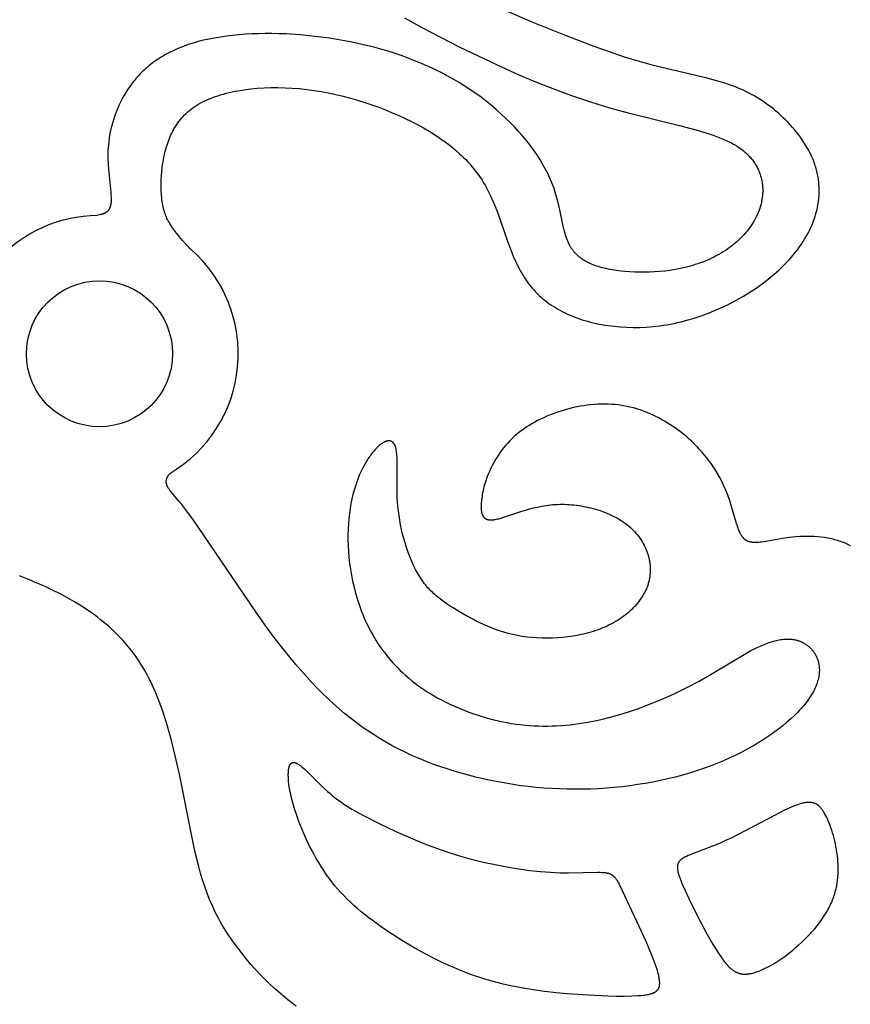
# Model space of a CAD drawing. Extents: x -138 to 132, y -179 to 85.
# Drawn here: x -9 to 3, y -68 to -53 of the extents above; entities that cross this region are included whole.
import ezdxf

# ---------------------------------------------------------------- set-up
doc = ezdxf.new("R2010")
doc.units = 0
doc.header["$MEASUREMENT"] = 0
doc.layers.add('LAYER_1', color=7, linetype='Continuous', true_color=0xffffff)

msp = doc.modelspace()

# ---------------------------------------------------------------- linework, layer by layer
at = {"layer": 'LAYER_1', "color": 5, "true_color": 0x0000ff}
for points in [[(2.954, -60.634), (2.934, -60.623), (2.914, -60.613), (2.893, -60.604), (2.872, -60.594), (2.851, -60.585), (2.829, -60.577), (2.806, -60.569), (2.783, -60.561), (2.76, -60.554), (2.736, -60.547), (2.713, -60.541), (2.688, -60.535), (2.664, -60.529), (2.614, -60.519), (2.563, -60.51), (2.511, -60.503), (2.459, -60.498), (2.406, -60.494), (2.353, -60.492), (2.3, -60.491), (2.246, -60.492), (2.193, -60.494), (2.14, -60.498), (2.088, -60.503), (2.036, -60.509), (1.934, -60.525), (1.657, -60.573), (1.617, -60.578), (1.597, -60.58), (1.578, -60.581), (1.56, -60.583), (1.542, -60.583), (1.525, -60.583), (1.516, -60.583), (1.508, -60.583), (1.5, -60.582), (1.492, -60.582), (1.484, -60.581), (1.476, -60.58), (1.469, -60.579), (1.461, -60.578), (1.454, -60.576), (1.447, -60.575), (1.44, -60.573), (1.434, -60.571), (1.427, -60.569), (1.421, -60.566), (1.415, -60.564), (1.409, -60.561), (1.403, -60.558), (1.397, -60.555), (1.391, -60.552), (1.386, -60.549), (1.381, -60.545), (1.375, -60.541), (1.37, -60.537), (1.365, -60.533), (1.36, -60.529), (1.356, -60.524), (1.351, -60.52), (1.347, -60.515), (1.342, -60.51), (1.338, -60.505), (1.334, -60.5), (1.33, -60.494), (1.326, -60.489), (1.322, -60.483), (1.318, -60.477), (1.314, -60.471), (1.31, -60.465), (1.307, -60.459), (1.303, -60.452), (1.3, -60.445), (1.293, -60.432), (1.287, -60.417), (1.28, -60.402), (1.274, -60.387), (1.268, -60.37), (1.257, -60.336), (1.245, -60.3), (1.17, -60.041), (1.138, -59.941), (1.119, -59.888), (1.098, -59.834), (1.075, -59.779), (1.05, -59.723), (1.023, -59.666), (0.993, -59.608), (0.96, -59.549), (0.923, -59.49), (0.904, -59.46), (0.884, -59.43), (0.863, -59.4), (0.841, -59.37), (0.818, -59.339), (0.795, -59.309), (0.77, -59.278), (0.744, -59.248), (0.718, -59.217), (0.69, -59.187), (0.661, -59.156), (0.631, -59.126), (0.601, -59.095), (0.569, -59.065), (0.537, -59.036), (0.503, -59.006), (0.469, -58.977), (0.434, -58.948), (0.398, -58.92), (0.361, -58.893), (0.323, -58.865), (0.285, -58.839), (0.246, -58.813), (0.206, -58.788), (0.165, -58.763), (0.123, -58.74), (0.081, -58.717), (0.038, -58.695), (-0.005, -58.674), (-0.05, -58.655), (-0.095, -58.636), (-0.14, -58.618), (-0.186, -58.602), (-0.233, -58.586), (-0.281, -58.572), (-0.329, -58.559), (-0.377, -58.548), (-0.426, -58.538), (-0.476, -58.53), (-0.526, -58.522), (-0.576, -58.517), (-0.627, -58.513), (-0.679, -58.511), (-0.73, -58.51), (-0.782, -58.51), (-0.834, -58.512), (-0.887, -58.515), (-0.939, -58.52), (-0.991, -58.526), (-1.043, -58.533), (-1.096, -58.542), (-1.147, -58.551), (-1.199, -58.562), (-1.251, -58.575), (-1.302, -58.588), (-1.352, -58.603), (-1.402, -58.618), (-1.452, -58.635), (-1.501, -58.653), (-1.549, -58.672), (-1.597, -58.692), (-1.644, -58.713), (-1.69, -58.735), (-1.735, -58.757), (-1.779, -58.781), (-1.822, -58.806), (-1.864, -58.831), (-1.905, -58.857), (-1.944, -58.885), (-1.983, -58.912), (-2.02, -58.941), (-2.055, -58.97), (-2.09, -59), (-2.122, -59.031), (-2.154, -59.062), (-2.184, -59.094), (-2.213, -59.126), (-2.24, -59.158), (-2.266, -59.191), (-2.291, -59.224), (-2.314, -59.258), (-2.337, -59.292), (-2.358, -59.325), (-2.378, -59.359), (-2.397, -59.393), (-2.415, -59.427), (-2.432, -59.461), (-2.447, -59.494), (-2.462, -59.528), (-2.476, -59.561), (-2.489, -59.594), (-2.5, -59.626), (-2.511, -59.658), (-2.521, -59.69), (-2.53, -59.721), (-2.539, -59.751), (-2.546, -59.781), (-2.553, -59.81), (-2.559, -59.838), (-2.564, -59.866), (-2.568, -59.893), (-2.572, -59.918), (-2.576, -59.943), (-2.578, -59.967), (-2.58, -59.989), (-2.581, -60.011), (-2.582, -60.031), (-2.582, -60.051), (-2.582, -60.069), (-2.582, -60.078), (-2.581, -60.087), (-2.58, -60.095), (-2.579, -60.103), (-2.578, -60.111), (-2.577, -60.119), (-2.576, -60.126), (-2.574, -60.133), (-2.573, -60.14), (-2.571, -60.146), (-2.569, -60.153), (-2.567, -60.159), (-2.566, -60.162), (-2.564, -60.165), (-2.563, -60.168), (-2.562, -60.171), (-2.561, -60.173), (-2.559, -60.176), (-2.558, -60.179), (-2.557, -60.181), (-2.555, -60.184), (-2.554, -60.186), (-2.552, -60.189), (-2.551, -60.191), (-2.549, -60.193), (-2.548, -60.196), (-2.546, -60.198), (-2.544, -60.2), (-2.543, -60.202), (-2.541, -60.204), (-2.539, -60.206), (-2.537, -60.208), (-2.535, -60.21), (-2.533, -60.212), (-2.531, -60.213), (-2.529, -60.215), (-2.527, -60.217), (-2.525, -60.218), (-2.523, -60.22), (-2.521, -60.221), (-2.519, -60.223), (-2.516, -60.224), (-2.514, -60.226), (-2.512, -60.227), (-2.509, -60.228), (-2.507, -60.229), (-2.504, -60.231), (-2.502, -60.232), (-2.499, -60.233), (-2.497, -60.234), (-2.494, -60.235), (-2.492, -60.236), (-2.489, -60.236), (-2.486, -60.237), (-2.483, -60.238), (-2.481, -60.239), (-2.478, -60.239), (-2.475, -60.24), (-2.472, -60.241), (-2.469, -60.241), (-2.463, -60.242), (-2.457, -60.243), (-2.45, -60.243), (-2.444, -60.244), (-2.437, -60.244), (-2.43, -60.244), (-2.423, -60.244), (-2.416, -60.243), (-2.409, -60.243), (-2.401, -60.242), (-2.393, -60.241), (-2.386, -60.24), (-2.369, -60.237), (-2.353, -60.234), (-2.335, -60.23), (-2.317, -60.226), (-2.298, -60.221), (-2.258, -60.209), (-1.971, -60.114), (-1.915, -60.097), (-1.857, -60.08), (-1.798, -60.065), (-1.736, -60.051), (-1.673, -60.038), (-1.641, -60.032), (-1.609, -60.027), (-1.576, -60.023), (-1.542, -60.019), (-1.508, -60.016), (-1.474, -60.013), (-1.44, -60.012), (-1.405, -60.011), (-1.369, -60.011), (-1.334, -60.011), (-1.298, -60.012), (-1.263, -60.014), (-1.227, -60.017), (-1.191, -60.02), (-1.155, -60.025), (-1.118, -60.029), (-1.082, -60.035), (-1.046, -60.041), (-1.01, -60.048), (-0.975, -60.056), (-0.939, -60.065), (-0.904, -60.074), (-0.869, -60.084), (-0.834, -60.094), (-0.799, -60.105), (-0.765, -60.117), (-0.732, -60.13), (-0.698, -60.143), (-0.666, -60.157), (-0.634, -60.172), (-0.602, -60.187), (-0.571, -60.203), (-0.541, -60.22), (-0.511, -60.237), (-0.482, -60.255), (-0.454, -60.274), (-0.427, -60.293), (-0.4, -60.313), (-0.375, -60.334), (-0.35, -60.355), (-0.326, -60.377), (-0.303, -60.399), (-0.281, -60.422), (-0.26, -60.446), (-0.24, -60.47), (-0.221, -60.494), (-0.203, -60.519), (-0.186, -60.545), (-0.17, -60.57), (-0.154, -60.597), (-0.14, -60.623), (-0.127, -60.65), (-0.115, -60.677), (-0.103, -60.704), (-0.098, -60.718), (-0.093, -60.732), (-0.088, -60.745), (-0.084, -60.759), (-0.079, -60.773), (-0.075, -60.787), (-0.072, -60.801), (-0.068, -60.815), (-0.065, -60.829), (-0.062, -60.843), (-0.06, -60.858), (-0.057, -60.872), (-0.055, -60.886), (-0.053, -60.9), (-0.051, -60.914), (-0.05, -60.928), (-0.049, -60.943), (-0.048, -60.957), (-0.048, -60.971), (-0.047, -60.985), (-0.048, -60.999), (-0.048, -61.014), (-0.048, -61.028), (-0.049, -61.042), (-0.05, -61.056), (-0.052, -61.07), (-0.053, -61.084), (-0.055, -61.098), (-0.058, -61.112), (-0.06, -61.126), (-0.063, -61.14), (-0.066, -61.154), (-0.069, -61.168), (-0.073, -61.182), (-0.077, -61.195), (-0.081, -61.209), (-0.086, -61.223), (-0.09, -61.236), (-0.095, -61.25), (-0.101, -61.263), (-0.106, -61.277), (-0.112, -61.29), (-0.118, -61.303), (-0.125, -61.316), (-0.131, -61.33), (-0.138, -61.343), (-0.153, -61.369), (-0.168, -61.394), (-0.185, -61.419), (-0.202, -61.444), (-0.221, -61.469), (-0.24, -61.493), (-0.26, -61.517), (-0.281, -61.54), (-0.303, -61.563), (-0.326, -61.586), (-0.35, -61.608), (-0.374, -61.63), (-0.4, -61.651), (-0.426, -61.672), (-0.453, -61.692), (-0.481, -61.712), (-0.509, -61.731), (-0.538, -61.749), (-0.568, -61.767), (-0.599, -61.785), (-0.63, -61.802), (-0.662, -61.818), (-0.694, -61.834), (-0.727, -61.849), (-0.761, -61.863), (-0.795, -61.877), (-0.83, -61.89), (-0.865, -61.902), (-0.901, -61.914), (-0.937, -61.925), (-0.974, -61.936), (-1.011, -61.945), (-1.049, -61.955), (-1.086, -61.963), (-1.124, -61.971), (-1.201, -61.985), (-1.279, -61.996), (-1.357, -62.005), (-1.435, -62.011), (-1.514, -62.015), (-1.592, -62.017), (-1.669, -62.016), (-1.746, -62.013), (-1.821, -62.007), (-1.896, -61.999), (-1.968, -61.989), (-2.039, -61.976), (-2.108, -61.962), (-2.175, -61.945), (-2.241, -61.927), (-2.305, -61.907), (-2.367, -61.885), (-2.428, -61.862), (-2.487, -61.838), (-2.544, -61.813), (-2.601, -61.787), (-2.655, -61.76), (-2.708, -61.732), (-2.811, -61.676), (-2.908, -61.62), (-3.001, -61.564), (-3.045, -61.536), (-3.089, -61.507), (-3.131, -61.478), (-3.172, -61.448), (-3.212, -61.417), (-3.251, -61.385), (-3.27, -61.368), (-3.289, -61.351), (-3.307, -61.334), (-3.325, -61.316), (-3.343, -61.298), (-3.361, -61.279), (-3.378, -61.26), (-3.395, -61.241), (-3.412, -61.221), (-3.429, -61.2), (-3.445, -61.179), (-3.461, -61.157), (-3.477, -61.134), (-3.492, -61.111), (-3.507, -61.087), (-3.522, -61.063), (-3.537, -61.038), (-3.551, -61.012), (-3.565, -60.985), (-3.579, -60.958), (-3.606, -60.902), (-3.632, -60.843), (-3.656, -60.782), (-3.679, -60.72), (-3.701, -60.656), (-3.721, -60.59), (-3.74, -60.523), (-3.758, -60.456), (-3.774, -60.387), (-3.788, -60.318), (-3.801, -60.248), (-3.812, -60.179), (-3.821, -60.109), (-3.828, -60.04), (-3.834, -59.971), (-3.838, -59.903), (-3.842, -59.77), (-3.841, -59.363), (-3.842, -59.316), (-3.845, -59.272), (-3.846, -59.252), (-3.848, -59.232), (-3.851, -59.214), (-3.853, -59.196), (-3.855, -59.188), (-3.857, -59.18), (-3.858, -59.172), (-3.86, -59.165), (-3.862, -59.157), (-3.865, -59.15), (-3.867, -59.144), (-3.869, -59.137), (-3.872, -59.131), (-3.875, -59.125), (-3.876, -59.122), (-3.877, -59.119), (-3.879, -59.117), (-3.88, -59.114), (-3.882, -59.112), (-3.883, -59.109), (-3.885, -59.107), (-3.886, -59.104), (-3.888, -59.102), (-3.89, -59.1), (-3.891, -59.097), (-3.893, -59.095), (-3.895, -59.093), (-3.896, -59.091), (-3.898, -59.089), (-3.9, -59.087), (-3.902, -59.086), (-3.904, -59.084), (-3.906, -59.082), (-3.907, -59.081), (-3.909, -59.079), (-3.911, -59.078), (-3.913, -59.076), (-3.915, -59.075), (-3.917, -59.074), (-3.919, -59.072), (-3.921, -59.071), (-3.923, -59.07), (-3.926, -59.069), (-3.928, -59.068), (-3.93, -59.067), (-3.932, -59.066), (-3.934, -59.066), (-3.936, -59.065), (-3.939, -59.064), (-3.941, -59.064), (-3.943, -59.063), (-3.946, -59.062), (-3.948, -59.062), (-3.95, -59.062), (-3.953, -59.061), (-3.955, -59.061), (-3.957, -59.061), (-3.96, -59.061), (-3.962, -59.061), (-3.965, -59.061), (-3.967, -59.061), (-3.97, -59.061), (-3.972, -59.061), (-3.975, -59.061), (-3.977, -59.061), (-3.98, -59.062), (-3.983, -59.062), (-3.985, -59.063), (-3.988, -59.063), (-3.99, -59.064), (-3.993, -59.064), (-3.996, -59.065), (-3.998, -59.066), (-4.001, -59.066), (-4.007, -59.068), (-4.012, -59.07), (-4.018, -59.072), (-4.024, -59.075), (-4.029, -59.077), (-4.035, -59.08), (-4.041, -59.083), (-4.047, -59.086), (-4.053, -59.09), (-4.059, -59.093), (-4.065, -59.097), (-4.071, -59.101), (-4.077, -59.106), (-4.083, -59.11), (-4.095, -59.12), (-4.108, -59.13), (-4.121, -59.141), (-4.133, -59.153), (-4.146, -59.165), (-4.159, -59.179), (-4.172, -59.193), (-4.186, -59.208), (-4.199, -59.223), (-4.212, -59.239), (-4.225, -59.256), (-4.238, -59.274), (-4.251, -59.292), (-4.265, -59.311), (-4.278, -59.331), (-4.291, -59.351), (-4.304, -59.372), (-4.329, -59.417), (-4.354, -59.463), (-4.379, -59.513), (-4.402, -59.565), (-4.425, -59.62), (-4.446, -59.677), (-4.466, -59.737), (-4.485, -59.799), (-4.503, -59.864), (-4.519, -59.932), (-4.533, -60.001), (-4.545, -60.074), (-4.556, -60.148), (-4.564, -60.225), (-4.571, -60.303), (-4.575, -60.384), (-4.577, -60.466), (-4.577, -60.549), (-4.574, -60.634), (-4.569, -60.72), (-4.562, -60.808), (-4.552, -60.896), (-4.54, -60.984), (-4.524, -61.074), (-4.507, -61.164), (-4.486, -61.254), (-4.462, -61.344), (-4.436, -61.435), (-4.406, -61.525), (-4.373, -61.615), (-4.355, -61.66), (-4.337, -61.704), (-4.317, -61.749), (-4.297, -61.793), (-4.276, -61.837), (-4.253, -61.881), (-4.23, -61.925), (-4.206, -61.968), (-4.181, -62.011), (-4.154, -62.054), (-4.127, -62.097), (-4.099, -62.139), (-4.069, -62.181), (-4.039, -62.222), (-4.007, -62.263), (-3.975, -62.304), (-3.941, -62.344), (-3.906, -62.384), (-3.87, -62.423), (-3.832, -62.462), (-3.793, -62.5), (-3.753, -62.538), (-3.712, -62.575), (-3.67, -62.612), (-3.626, -62.648), (-3.581, -62.684), (-3.534, -62.718), (-3.487, -62.753), (-3.438, -62.786), (-3.388, -62.819), (-3.336, -62.851), (-3.284, -62.882), (-3.23, -62.913), (-3.175, -62.942), (-3.12, -62.971), (-3.063, -62.999), (-3.005, -63.026), (-2.947, -63.052), (-2.888, -63.077), (-2.827, -63.101), (-2.767, -63.124), (-2.705, -63.146), (-2.643, -63.167), (-2.58, -63.187), (-2.516, -63.206), (-2.452, -63.223), (-2.387, -63.24), (-2.322, -63.255), (-2.257, -63.269), (-2.191, -63.282), (-2.125, -63.293), (-2.058, -63.303), (-1.991, -63.312), (-1.924, -63.319), (-1.857, -63.325), (-1.789, -63.329), (-1.722, -63.332), (-1.654, -63.334), (-1.587, -63.334), (-1.519, -63.332), (-1.452, -63.33), (-1.384, -63.325), (-1.317, -63.32), (-1.25, -63.313), (-1.183, -63.305), (-1.116, -63.295), (-0.983, -63.274), (-0.852, -63.248), (-0.722, -63.218), (-0.594, -63.185), (-0.469, -63.148), (-0.346, -63.11), (-0.226, -63.069), (-0.109, -63.026), (0.004, -62.981), (0.114, -62.936), (0.22, -62.89), (0.321, -62.844), (0.51, -62.751), (0.683, -62.66), (0.84, -62.572), (1.408, -62.233), (1.461, -62.203), (1.513, -62.176), (1.564, -62.152), (1.613, -62.129), (1.661, -62.109), (1.708, -62.091), (1.731, -62.082), (1.754, -62.075), (1.777, -62.068), (1.799, -62.061), (1.821, -62.056), (1.842, -62.05), (1.864, -62.046), (1.885, -62.041), (1.905, -62.038), (1.926, -62.035), (1.946, -62.033), (1.966, -62.031), (1.986, -62.03), (2.005, -62.029), (2.024, -62.029), (2.043, -62.03), (2.061, -62.031), (2.071, -62.032), (2.08, -62.033), (2.089, -62.035), (2.098, -62.036), (2.107, -62.037), (2.116, -62.039), (2.124, -62.041), (2.133, -62.043), (2.142, -62.045), (2.15, -62.047), (2.159, -62.05), (2.167, -62.052), (2.176, -62.055), (2.184, -62.058), (2.192, -62.061), (2.2, -62.064), (2.208, -62.068), (2.216, -62.071), (2.224, -62.075), (2.232, -62.079), (2.24, -62.083), (2.248, -62.087), (2.255, -62.091), (2.263, -62.095), (2.27, -62.1), (2.277, -62.105), (2.285, -62.109), (2.292, -62.114), (2.299, -62.119), (2.306, -62.124), (2.313, -62.13), (2.319, -62.135), (2.326, -62.141), (2.332, -62.146), (2.339, -62.152), (2.345, -62.158), (2.351, -62.164), (2.357, -62.17), (2.363, -62.177), (2.369, -62.183), (2.375, -62.189), (2.38, -62.196), (2.386, -62.203), (2.391, -62.21), (2.396, -62.217), (2.402, -62.224), (2.407, -62.231), (2.411, -62.238), (2.416, -62.245), (2.421, -62.253), (2.425, -62.26), (2.429, -62.268), (2.433, -62.276), (2.437, -62.284), (2.441, -62.292), (2.445, -62.3), (2.449, -62.308), (2.452, -62.316), (2.455, -62.324), (2.458, -62.333), (2.461, -62.341), (2.464, -62.35), (2.467, -62.358), (2.469, -62.367), (2.471, -62.376), (2.474, -62.385), (2.476, -62.394), (2.477, -62.403), (2.479, -62.412), (2.48, -62.421), (2.482, -62.43), (2.483, -62.44), (2.484, -62.449), (2.484, -62.459), (2.485, -62.468), (2.485, -62.478), (2.486, -62.487), (2.486, -62.497), (2.486, -62.507), (2.485, -62.517), (2.485, -62.527), (2.484, -62.537), (2.483, -62.547), (2.482, -62.557), (2.481, -62.567), (2.479, -62.577), (2.476, -62.598), (2.471, -62.619), (2.466, -62.64), (2.46, -62.661), (2.454, -62.682), (2.446, -62.704), (2.438, -62.726), (2.428, -62.748), (2.418, -62.77), (2.408, -62.793), (2.396, -62.816), (2.383, -62.839), (2.37, -62.862), (2.355, -62.885), (2.34, -62.908), (2.324, -62.932), (2.307, -62.956), (2.289, -62.979), (2.27, -63.004), (2.25, -63.028), (2.23, -63.052), (2.208, -63.077), (2.185, -63.101), (2.162, -63.126), (2.112, -63.176), (2.058, -63.226), (2, -63.277), (1.938, -63.328), (1.873, -63.379), (1.805, -63.429), (1.733, -63.48), (1.657, -63.53), (1.579, -63.579), (1.498, -63.628), (1.413, -63.675), (1.326, -63.722), (1.236, -63.767), (1.144, -63.811), (1.049, -63.854), (0.951, -63.895), (0.852, -63.934), (0.75, -63.971), (0.646, -64.006), (0.541, -64.039), (0.433, -64.069), (0.325, -64.098), (0.214, -64.125), (0.103, -64.15), (-0.01, -64.172), (-0.124, -64.193), (-0.239, -64.211), (-0.354, -64.228), (-0.471, -64.242), (-0.587, -64.254), (-0.704, -64.263), (-0.822, -64.271), (-0.939, -64.276), (-1.056, -64.279), (-1.174, -64.28), (-1.291, -64.279), (-1.408, -64.275), (-1.524, -64.269), (-1.64, -64.262), (-1.756, -64.252), (-1.872, -64.24), (-1.986, -64.226), (-2.101, -64.21), (-2.214, -64.191), (-2.327, -64.171), (-2.439, -64.149), (-2.551, -64.125), (-2.661, -64.099), (-2.771, -64.071), (-2.879, -64.041), (-2.987, -64.01), (-3.093, -63.976), (-3.198, -63.94), (-3.303, -63.903), (-3.406, -63.863), (-3.508, -63.821), (-3.608, -63.777), (-3.708, -63.731), (-3.806, -63.682), (-3.903, -63.632), (-3.998, -63.579), (-4.093, -63.524), (-4.185, -63.466), (-4.277, -63.406), (-4.367, -63.344), (-4.455, -63.279), (-4.543, -63.212), (-4.628, -63.143), (-4.713, -63.071), (-4.797, -62.997), (-4.879, -62.92), (-4.961, -62.841), (-5.041, -62.76), (-5.121, -62.676), (-5.2, -62.59), (-5.357, -62.411), (-5.512, -62.223), (-5.666, -62.025), (-5.818, -61.819), (-5.969, -61.608), (-6.9, -60.235), (-6.965, -60.146), (-7.019, -60.074), (-7.065, -60.016), (-7.104, -59.968), (-7.211, -59.843), (-7.23, -59.82), (-7.245, -59.8), (-7.253, -59.79), (-7.259, -59.781), (-7.265, -59.773), (-7.27, -59.764), (-7.275, -59.756), (-7.277, -59.752), (-7.279, -59.748), (-7.281, -59.744), (-7.283, -59.741), (-7.285, -59.737), (-7.287, -59.733), (-7.288, -59.729), (-7.289, -59.726), (-7.291, -59.722), (-7.292, -59.718), (-7.293, -59.715), (-7.294, -59.711), (-7.295, -59.708), (-7.296, -59.704), (-7.297, -59.701), (-7.297, -59.697), (-7.298, -59.694), (-7.298, -59.69), (-7.299, -59.687), (-7.299, -59.683), (-7.299, -59.68), (-7.3, -59.677), (-7.3, -59.673), (-7.3, -59.67), (-7.3, -59.667), (-7.299, -59.664), (-7.299, -59.66), (-7.299, -59.657), (-7.299, -59.654), (-7.298, -59.651), (-7.298, -59.648), (-7.297, -59.645), (-7.297, -59.642), (-7.296, -59.639), (-7.295, -59.636), (-7.294, -59.633), (-7.293, -59.63), (-7.293, -59.627), (-7.292, -59.624), (-7.291, -59.621), (-7.29, -59.619), (-7.289, -59.616), (-7.287, -59.613), (-7.286, -59.611), (-7.284, -59.605), (-7.281, -59.6), (-7.278, -59.595), (-7.275, -59.59), (-7.272, -59.585), (-7.269, -59.58), (-7.266, -59.575), (-7.259, -59.566), (-7.245, -59.547, 0.510637), (-6.926, -56.194), (-6.931, -56.189), (-6.939, -56.182), (-6.956, -56.165), (-7.001, -56.118), (-7.056, -56.057), (-7.086, -56.022), (-7.116, -55.985), (-7.147, -55.946), (-7.177, -55.907), (-7.206, -55.866), (-7.233, -55.826), (-7.246, -55.806), (-7.258, -55.786), (-7.269, -55.766), (-7.28, -55.746), (-7.289, -55.727), (-7.298, -55.708), (-7.302, -55.699), (-7.306, -55.689), (-7.309, -55.68), (-7.313, -55.671), (-7.32, -55.648), (-7.327, -55.625), (-7.334, -55.601), (-7.34, -55.577), (-7.345, -55.552), (-7.35, -55.527), (-7.355, -55.501), (-7.359, -55.475), (-7.363, -55.449), (-7.367, -55.422), (-7.372, -55.367), (-7.375, -55.312), (-7.377, -55.255), (-7.377, -55.197), (-7.375, -55.139), (-7.372, -55.081), (-7.367, -55.022), (-7.36, -54.962), (-7.351, -54.903), (-7.341, -54.844), (-7.329, -54.785), (-7.316, -54.727), (-7.3, -54.67), (-7.292, -54.641), (-7.283, -54.613), (-7.273, -54.585), (-7.263, -54.557), (-7.252, -54.529), (-7.241, -54.502), (-7.229, -54.474), (-7.216, -54.448), (-7.203, -54.421), (-7.189, -54.395), (-7.174, -54.369), (-7.158, -54.343), (-7.141, -54.318), (-7.124, -54.293), (-7.106, -54.269), (-7.087, -54.245), (-7.067, -54.222), (-7.046, -54.198), (-7.024, -54.176), (-7.001, -54.154), (-6.977, -54.132), (-6.952, -54.111), (-6.926, -54.09), (-6.899, -54.07), (-6.871, -54.051), (-6.841, -54.032), (-6.811, -54.013), (-6.779, -53.995), (-6.746, -53.978), (-6.712, -53.962), (-6.677, -53.946), (-6.641, -53.931), (-6.603, -53.916), (-6.565, -53.902), (-6.525, -53.889), (-6.485, -53.876), (-6.443, -53.864), (-6.401, -53.853), (-6.358, -53.842), (-6.314, -53.832), (-6.269, -53.822), (-6.223, -53.814), (-6.13, -53.799), (-6.034, -53.786), (-5.935, -53.777), (-5.834, -53.77), (-5.731, -53.767), (-5.626, -53.766), (-5.52, -53.769), (-5.413, -53.774), (-5.304, -53.783), (-5.195, -53.795), (-5.086, -53.809), (-4.976, -53.827), (-4.867, -53.848), (-4.757, -53.871), (-4.648, -53.897), (-4.54, -53.926), (-4.432, -53.957), (-4.325, -53.99), (-4.22, -54.025), (-4.116, -54.062), (-4.014, -54.102), (-3.913, -54.143), (-3.815, -54.185), (-3.719, -54.229), (-3.625, -54.275), (-3.534, -54.322), (-3.446, -54.37), (-3.36, -54.42), (-3.278, -54.472), (-3.198, -54.525), (-3.121, -54.579), (-3.047, -54.636), (-3.012, -54.665), (-2.977, -54.694), (-2.942, -54.724), (-2.909, -54.754), (-2.876, -54.785), (-2.844, -54.816), (-2.813, -54.847), (-2.782, -54.88), (-2.753, -54.912), (-2.724, -54.946), (-2.696, -54.979), (-2.669, -55.014), (-2.642, -55.048), (-2.617, -55.084), (-2.592, -55.12), (-2.568, -55.156), (-2.545, -55.193), (-2.523, -55.231), (-2.501, -55.269), (-2.481, -55.308), (-2.461, -55.348), (-2.442, -55.387), (-2.405, -55.468), (-2.371, -55.55), (-2.339, -55.634), (-2.191, -56.052), (-2.131, -56.215), (-2.1, -56.294), (-2.067, -56.37), (-2.049, -56.408), (-2.031, -56.444), (-2.013, -56.48), (-1.994, -56.516), (-1.974, -56.55), (-1.954, -56.584), (-1.933, -56.617), (-1.911, -56.649), (-1.889, -56.681), (-1.865, -56.711), (-1.842, -56.741), (-1.817, -56.771), (-1.792, -56.799), (-1.766, -56.827), (-1.74, -56.854), (-1.712, -56.88), (-1.684, -56.905), (-1.656, -56.93), (-1.627, -56.954), (-1.597, -56.978), (-1.566, -57), (-1.535, -57.022), (-1.503, -57.043), (-1.47, -57.064), (-1.437, -57.084), (-1.403, -57.103), (-1.369, -57.121), (-1.333, -57.139), (-1.297, -57.156), (-1.261, -57.172), (-1.224, -57.188), (-1.186, -57.203), (-1.147, -57.218), (-1.108, -57.231), (-1.068, -57.245), (-1.028, -57.257), (-0.986, -57.269), (-0.945, -57.28), (-0.902, -57.291), (-0.859, -57.3), (-0.816, -57.31), (-0.772, -57.318), (-0.727, -57.326), (-0.682, -57.333), (-0.636, -57.339), (-0.59, -57.344), (-0.496, -57.353), (-0.4, -57.359), (-0.303, -57.361), (-0.204, -57.36), (-0.104, -57.355), (-0.002, -57.347), (0.1, -57.335), (0.152, -57.328), (0.204, -57.32), (0.256, -57.31), (0.308, -57.3), (0.36, -57.289), (0.413, -57.277), (0.465, -57.263), (0.518, -57.249), (0.624, -57.217), (0.73, -57.182), (0.835, -57.142), (0.94, -57.099), (1.044, -57.052), (1.147, -57.002), (1.248, -56.948), (1.347, -56.892), (1.444, -56.832), (1.538, -56.77), (1.63, -56.705), (1.674, -56.672), (1.718, -56.638), (1.761, -56.603), (1.803, -56.568), (1.843, -56.533), (1.883, -56.496), (1.922, -56.46), (1.96, -56.423), (1.996, -56.385), (2.032, -56.347), (2.066, -56.309), (2.099, -56.27), (2.13, -56.231), (2.161, -56.191), (2.19, -56.151), (2.218, -56.111), (2.244, -56.071), (2.27, -56.03), (2.294, -55.989), (2.316, -55.947), (2.337, -55.906), (2.357, -55.864), (2.376, -55.822), (2.393, -55.779), (2.408, -55.737), (2.422, -55.694), (2.435, -55.652), (2.446, -55.609), (2.456, -55.566), (2.465, -55.523), (2.471, -55.48), (2.477, -55.436), (2.479, -55.415), (2.481, -55.393), (2.482, -55.371), (2.483, -55.35), (2.483, -55.328), (2.484, -55.307), (2.483, -55.285), (2.483, -55.263), (2.482, -55.242), (2.48, -55.22), (2.479, -55.198), (2.476, -55.177), (2.474, -55.155), (2.471, -55.134), (2.467, -55.112), (2.463, -55.091), (2.459, -55.069), (2.455, -55.048), (2.449, -55.026), (2.444, -55.005), (2.438, -54.984), (2.432, -54.962), (2.425, -54.941), (2.418, -54.92), (2.403, -54.877), (2.386, -54.835), (2.367, -54.794), (2.347, -54.752), (2.326, -54.711), (2.304, -54.67), (2.28, -54.629), (2.255, -54.589), (2.228, -54.55), (2.201, -54.51), (2.172, -54.472), (2.143, -54.434), (2.112, -54.396), (2.08, -54.359), (2.048, -54.323), (2.014, -54.287), (1.98, -54.252), (1.945, -54.218), (1.909, -54.184), (1.872, -54.151), (1.835, -54.12), (1.797, -54.088), (1.759, -54.058), (1.72, -54.029), (1.68, -54.001), (1.641, -53.973), (1.6, -53.947), (1.56, -53.922), (1.519, -53.897), (1.478, -53.874), (1.436, -53.852), (1.395, -53.831), (1.353, -53.811), (1.311, -53.792), (1.269, -53.774), (1.227, -53.757), (1.184, -53.741), (1.141, -53.725), (1.054, -53.696), (0.966, -53.669), (0.877, -53.644), (0.786, -53.621), (0.21, -53.488), (0.003, -53.437), (-0.211, -53.377), (-0.432, -53.309), (-0.657, -53.234), (-0.886, -53.153), (-1.344, -52.979), (-1.794, -52.796), (-2.224, -52.612)], [(-10.37, -57.929, -0.434893), (-8.33, -55.677)]]:
    msp.add_lwpolyline(points, format="xyb", dxfattribs=at)
for points in [[(-3.732, -52.72), (-3.461, -52.87), (-2.91, -53.155), (-2.353, -53.423), (-2.073, -53.549), (-1.792, -53.669), (-1.51, -53.782), (-1.228, -53.886), (-0.945, -53.982), (-0.661, -54.069), (-0.378, -54.145), (0.43, -54.343), (0.671, -54.409), (0.785, -54.443), (0.893, -54.479), (0.944, -54.498), (0.994, -54.518), (1.042, -54.538), (1.089, -54.558), (1.133, -54.58), (1.176, -54.602), (1.197, -54.613), (1.217, -54.625), (1.237, -54.636), (1.256, -54.648), (1.274, -54.66), (1.293, -54.673), (1.31, -54.685), (1.327, -54.698), (1.344, -54.711), (1.36, -54.725), (1.376, -54.738), (1.391, -54.752), (1.405, -54.765), (1.419, -54.779), (1.433, -54.793), (1.446, -54.808), (1.459, -54.822), (1.471, -54.837), (1.483, -54.852), (1.494, -54.867), (1.505, -54.882), (1.515, -54.897), (1.525, -54.912), (1.535, -54.928), (1.544, -54.943), (1.552, -54.959), (1.56, -54.975), (1.568, -54.99), (1.575, -55.006), (1.582, -55.023), (1.589, -55.039), (1.595, -55.055), (1.6, -55.071), (1.605, -55.088), (1.61, -55.104), (1.615, -55.121), (1.619, -55.137), (1.622, -55.154), (1.625, -55.171), (1.628, -55.187), (1.631, -55.204), (1.633, -55.221), (1.634, -55.238), (1.636, -55.255), (1.636, -55.272), (1.637, -55.288), (1.637, -55.305), (1.637, -55.322), (1.637, -55.339), (1.636, -55.356), (1.634, -55.373), (1.633, -55.39), (1.631, -55.407), (1.629, -55.423), (1.626, -55.44), (1.623, -55.457), (1.62, -55.473), (1.617, -55.49), (1.613, -55.507), (1.609, -55.523), (1.604, -55.54), (1.599, -55.556), (1.594, -55.572), (1.589, -55.588), (1.583, -55.605), (1.577, -55.621), (1.571, -55.637), (1.564, -55.652), (1.551, -55.684), (1.536, -55.715), (1.519, -55.745), (1.502, -55.775), (1.484, -55.805), (1.465, -55.834), (1.445, -55.862), (1.424, -55.89), (1.402, -55.918), (1.379, -55.945), (1.356, -55.972), (1.331, -55.998), (1.306, -56.023), (1.28, -56.048), (1.253, -56.073), (1.225, -56.096), (1.197, -56.12), (1.168, -56.142), (1.138, -56.165), (1.108, -56.186), (1.077, -56.207), (1.045, -56.227), (1.013, -56.247), (0.98, -56.266), (0.947, -56.284), (0.913, -56.302), (0.879, -56.319), (0.844, -56.336), (0.809, -56.351), (0.773, -56.366), (0.737, -56.381), (0.701, -56.394), (0.664, -56.407), (0.627, -56.42), (0.59, -56.431), (0.553, -56.442), (0.515, -56.452), (0.477, -56.462), (0.401, -56.479), (0.324, -56.494), (0.247, -56.506), (0.17, -56.516), (0.093, -56.524), (0.017, -56.529), (-0.059, -56.533), (-0.134, -56.534), (-0.208, -56.534), (-0.281, -56.532), (-0.353, -56.528), (-0.422, -56.523), (-0.49, -56.516), (-0.556, -56.508), (-0.62, -56.498), (-0.681, -56.486), (-0.711, -56.48), (-0.74, -56.473), (-0.769, -56.466), (-0.797, -56.458), (-0.824, -56.45), (-0.851, -56.441), (-0.878, -56.432), (-0.903, -56.422), (-0.928, -56.412), (-0.952, -56.401), (-0.976, -56.39), (-0.999, -56.378), (-1.021, -56.366), (-1.043, -56.353), (-1.054, -56.346), (-1.064, -56.339), (-1.074, -56.332), (-1.084, -56.325), (-1.094, -56.318), (-1.104, -56.31), (-1.113, -56.303), (-1.122, -56.295), (-1.132, -56.287), (-1.141, -56.279), (-1.149, -56.27), (-1.158, -56.262), (-1.166, -56.253), (-1.174, -56.245), (-1.182, -56.236), (-1.19, -56.227), (-1.198, -56.217), (-1.205, -56.208), (-1.213, -56.198), (-1.22, -56.188), (-1.227, -56.178), (-1.233, -56.168), (-1.24, -56.158), (-1.246, -56.147), (-1.252, -56.136), (-1.258, -56.126), (-1.264, -56.114), (-1.269, -56.103), (-1.274, -56.092), (-1.28, -56.08), (-1.29, -56.056), (-1.299, -56.032), (-1.308, -56.007), (-1.316, -55.981), (-1.324, -55.955), (-1.338, -55.901), (-1.352, -55.844), (-1.404, -55.6), (-1.434, -55.469), (-1.452, -55.402), (-1.473, -55.334), (-1.484, -55.299), (-1.495, -55.265), (-1.508, -55.23), (-1.521, -55.195), (-1.536, -55.16), (-1.551, -55.125), (-1.567, -55.09), (-1.584, -55.054), (-1.602, -55.019), (-1.62, -54.984), (-1.66, -54.913), (-1.703, -54.842), (-1.748, -54.771), (-1.797, -54.701), (-1.849, -54.631), (-1.904, -54.561), (-1.961, -54.492), (-2.021, -54.423), (-2.083, -54.355), (-2.148, -54.289), (-2.215, -54.223), (-2.285, -54.158), (-2.356, -54.095), (-2.43, -54.033), (-2.505, -53.972), (-2.583, -53.913), (-2.662, -53.856), (-2.744, -53.8), (-2.828, -53.745), (-2.913, -53.692), (-3, -53.641), (-3.09, -53.591), (-3.181, -53.543), (-3.274, -53.497), (-3.369, -53.452), (-3.465, -53.41), (-3.564, -53.369), (-3.664, -53.33), (-3.766, -53.293), (-3.87, -53.258), (-3.975, -53.224), (-4.082, -53.193), (-4.19, -53.164), (-4.299, -53.137), (-4.408, -53.111), (-4.519, -53.088), (-4.629, -53.066), (-4.851, -53.029), (-5.072, -53), (-5.291, -52.978), (-5.506, -52.964), (-5.612, -52.96), (-5.716, -52.958), (-5.819, -52.958), (-5.92, -52.96), (-6.019, -52.964), (-6.117, -52.969), (-6.213, -52.977), (-6.306, -52.986), (-6.398, -52.997), (-6.487, -53.01), (-6.574, -53.025), (-6.659, -53.041), (-6.741, -53.059), (-6.82, -53.079), (-6.897, -53.101), (-6.971, -53.124), (-7.042, -53.15), (-7.11, -53.176), (-7.144, -53.19), (-7.176, -53.205), (-7.208, -53.22), (-7.239, -53.235), (-7.269, -53.251), (-7.299, -53.266), (-7.328, -53.283), (-7.357, -53.299), (-7.385, -53.316), (-7.412, -53.334), (-7.439, -53.352), (-7.465, -53.37), (-7.49, -53.388), (-7.515, -53.407), (-7.539, -53.426), (-7.563, -53.445), (-7.586, -53.465), (-7.609, -53.485), (-7.631, -53.505), (-7.653, -53.526), (-7.674, -53.547), (-7.695, -53.568), (-7.715, -53.589), (-7.734, -53.611), (-7.753, -53.633), (-7.772, -53.655), (-7.79, -53.677), (-7.808, -53.7), (-7.842, -53.746), (-7.874, -53.793), (-7.905, -53.84), (-7.933, -53.889), (-7.96, -53.938), (-7.986, -53.987), (-8.009, -54.036), (-8.031, -54.086), (-8.051, -54.136), (-8.07, -54.186), (-8.087, -54.236), (-8.102, -54.285), (-8.116, -54.335), (-8.128, -54.384), (-8.139, -54.432), (-8.148, -54.48), (-8.156, -54.527), (-8.162, -54.573), (-8.167, -54.619), (-8.17, -54.664), (-8.173, -54.708), (-8.174, -54.751), (-8.175, -54.793), (-8.175, -54.834), (-8.172, -54.913), (-8.167, -54.988), (-8.131, -55.338), (-8.128, -55.381), (-8.126, -55.419), (-8.125, -55.437), (-8.125, -55.454), (-8.126, -55.471), (-8.126, -55.478), (-8.127, -55.486), (-8.127, -55.493), (-8.128, -55.501), (-8.129, -55.508), (-8.13, -55.515), (-8.132, -55.521), (-8.133, -55.528), (-8.134, -55.534), (-8.136, -55.54), (-8.138, -55.546), (-8.139, -55.552), (-8.141, -55.558), (-8.143, -55.563), (-8.145, -55.568), (-8.148, -55.573), (-8.15, -55.578), (-8.152, -55.583), (-8.155, -55.588), (-8.158, -55.592), (-8.16, -55.597), (-8.163, -55.601), (-8.166, -55.605), (-8.169, -55.609), (-8.172, -55.612), (-8.175, -55.616), (-8.178, -55.619), (-8.181, -55.623), (-8.185, -55.626), (-8.188, -55.629), (-8.191, -55.632), (-8.195, -55.635), (-8.199, -55.637), (-8.202, -55.64), (-8.206, -55.642), (-8.209, -55.644), (-8.213, -55.647), (-8.217, -55.649), (-8.221, -55.651), (-8.224, -55.652), (-8.228, -55.654), (-8.232, -55.656), (-8.236, -55.657), (-8.24, -55.659), (-8.244, -55.66), (-8.248, -55.662), (-8.251, -55.663), (-8.255, -55.664), (-8.263, -55.666), (-8.271, -55.668), (-8.28, -55.67), (-8.288, -55.671), (-8.296, -55.672), (-8.33, -55.677)], [(-5.352, -67.531), (-5.415, -67.485), (-5.479, -67.434), (-5.545, -67.38), (-5.613, -67.322), (-5.682, -67.26), (-5.751, -67.195), (-5.821, -67.126), (-5.891, -67.055), (-5.961, -66.98), (-6.03, -66.903), (-6.098, -66.824), (-6.164, -66.742), (-6.229, -66.658), (-6.292, -66.572), (-6.353, -66.484), (-6.411, -66.395), (-6.465, -66.305), (-6.491, -66.259), (-6.516, -66.213), (-6.541, -66.166), (-6.564, -66.12), (-6.608, -66.026), (-6.649, -65.931), (-6.686, -65.835), (-6.721, -65.737), (-6.754, -65.638), (-6.784, -65.537), (-6.813, -65.435), (-6.865, -65.225), (-6.913, -65.008), (-7.103, -64.054), (-7.159, -63.801), (-7.222, -63.548), (-7.256, -63.423), (-7.292, -63.299), (-7.331, -63.177), (-7.372, -63.057), (-7.415, -62.939), (-7.462, -62.825), (-7.486, -62.769), (-7.511, -62.714), (-7.537, -62.66), (-7.564, -62.607), (-7.591, -62.554), (-7.62, -62.503), (-7.649, -62.453), (-7.679, -62.404), (-7.71, -62.356), (-7.742, -62.309), (-7.775, -62.263), (-7.808, -62.218), (-7.843, -62.173), (-7.878, -62.13), (-7.915, -62.087), (-7.952, -62.045), (-7.99, -62.004), (-8.029, -61.964), (-8.069, -61.925), (-8.11, -61.886), (-8.151, -61.848), (-8.194, -61.811), (-8.237, -61.774), (-8.282, -61.739), (-8.327, -61.703), (-8.374, -61.669), (-8.421, -61.635), (-8.469, -61.601), (-8.569, -61.536), (-8.672, -61.473), (-8.78, -61.412), (-8.891, -61.353), (-9.006, -61.295), (-9.124, -61.239), (-9.246, -61.185), (-9.371, -61.132), (-9.497, -61.082)]]:
    msp.add_lwpolyline(points, dxfattribs=at)
for points in [[(-4.117, -64.79), (-3.861, -64.912), (-3.719, -64.975), (-3.57, -65.039), (-3.413, -65.102), (-3.25, -65.163), (-3.081, -65.222), (-2.908, -65.276), (-2.731, -65.326), (-2.552, -65.37), (-2.372, -65.409), (-2.195, -65.443), (-2.021, -65.472), (-1.853, -65.495), (-1.692, -65.512), (-1.541, -65.524), (-1.401, -65.531), (-1.272, -65.533), (-0.832, -65.523), (-0.797, -65.524), (-0.765, -65.525), (-0.751, -65.526), (-0.736, -65.527), (-0.723, -65.529), (-0.71, -65.531), (-0.704, -65.532), (-0.698, -65.533), (-0.692, -65.534), (-0.686, -65.536), (-0.681, -65.537), (-0.675, -65.538), (-0.67, -65.54), (-0.665, -65.542), (-0.66, -65.544), (-0.655, -65.545), (-0.65, -65.547), (-0.645, -65.549), (-0.64, -65.552), (-0.636, -65.554), (-0.632, -65.556), (-0.627, -65.559), (-0.623, -65.561), (-0.619, -65.564), (-0.615, -65.567), (-0.611, -65.57), (-0.607, -65.573), (-0.603, -65.576), (-0.599, -65.579), (-0.596, -65.583), (-0.592, -65.586), (-0.589, -65.59), (-0.585, -65.594), (-0.582, -65.597), (-0.578, -65.601), (-0.575, -65.606), (-0.571, -65.61), (-0.568, -65.614), (-0.562, -65.623), (-0.555, -65.633), (-0.549, -65.643), (-0.542, -65.654), (-0.536, -65.666), (-0.529, -65.678), (-0.516, -65.704), (-0.471, -65.797), (-0.115, -66.558), (-0.033, -66.75), (0.001, -66.838), (0.031, -66.921), (0.044, -66.96), (0.055, -66.997), (0.065, -67.033), (0.074, -67.067), (0.077, -67.083), (0.08, -67.099), (0.083, -67.114), (0.085, -67.129), (0.087, -67.144), (0.088, -67.157), (0.089, -67.171), (0.089, -67.177), (0.089, -67.183), (0.089, -67.19), (0.089, -67.196), (0.089, -67.202), (0.088, -67.207), (0.088, -67.213), (0.087, -67.219), (0.087, -67.224), (0.086, -67.229), (0.085, -67.235), (0.083, -67.24), (0.082, -67.245), (0.081, -67.25), (0.079, -67.254), (0.078, -67.257), (0.077, -67.259), (0.076, -67.261), (0.075, -67.263), (0.074, -67.266), (0.073, -67.268), (0.072, -67.27), (0.071, -67.272), (0.07, -67.274), (0.069, -67.276), (0.067, -67.278), (0.066, -67.28), (0.065, -67.282), (0.063, -67.284), (0.062, -67.286), (0.061, -67.288), (0.059, -67.29), (0.058, -67.292), (0.056, -67.294), (0.055, -67.295), (0.053, -67.297), (0.051, -67.299), (0.05, -67.301), (0.048, -67.302), (0.046, -67.304), (0.044, -67.306), (0.042, -67.307), (0.04, -67.309), (0.039, -67.31), (0.037, -67.312), (0.032, -67.315), (0.028, -67.318), (0.024, -67.321), (0.019, -67.324), (0.014, -67.327), (0.009, -67.329), (0.004, -67.332), (-0.001, -67.334), (-0.007, -67.337), (-0.012, -67.339), (-0.018, -67.341), (-0.024, -67.343), (-0.03, -67.345), (-0.037, -67.347), (-0.05, -67.351), (-0.064, -67.355), (-0.079, -67.358), (-0.095, -67.361), (-0.112, -67.364), (-0.129, -67.366), (-0.147, -67.369), (-0.186, -67.373), (-0.229, -67.376), (-0.324, -67.381), (-0.433, -67.383), (-0.553, -67.383), (-0.685, -67.38), (-0.974, -67.367), (-1.293, -67.344), (-1.459, -67.328), (-1.63, -67.308), (-1.804, -67.284), (-1.982, -67.255), (-2.161, -67.219), (-2.252, -67.199), (-2.343, -67.176), (-2.434, -67.152), (-2.525, -67.125), (-2.617, -67.096), (-2.709, -67.065), (-2.8, -67.031), (-2.892, -66.995), (-2.983, -66.957), (-3.074, -66.917), (-3.164, -66.875), (-3.253, -66.832), (-3.428, -66.741), (-3.598, -66.647), (-3.761, -66.55), (-3.916, -66.451), (-4.061, -66.354), (-4.195, -66.258), (-4.259, -66.21), (-4.32, -66.163), (-4.378, -66.115), (-4.435, -66.068), (-4.489, -66.02), (-4.541, -65.972), (-4.592, -65.923), (-4.64, -65.873), (-4.687, -65.823), (-4.733, -65.772), (-4.777, -65.72), (-4.819, -65.666), (-4.86, -65.612), (-4.901, -65.556), (-4.94, -65.498), (-4.978, -65.439), (-5.015, -65.379), (-5.051, -65.318), (-5.085, -65.257), (-5.119, -65.194), (-5.151, -65.132), (-5.182, -65.069), (-5.239, -64.944), (-5.29, -64.822), (-5.314, -64.761), (-5.335, -64.702), (-5.355, -64.645), (-5.374, -64.588), (-5.39, -64.534), (-5.405, -64.481), (-5.418, -64.43), (-5.43, -64.381), (-5.44, -64.334), (-5.449, -64.288), (-5.456, -64.245), (-5.461, -64.204), (-5.466, -64.166), (-5.469, -64.129), (-5.47, -64.095), (-5.471, -64.079), (-5.471, -64.063), (-5.471, -64.048), (-5.47, -64.034), (-5.47, -64.02), (-5.469, -64.007), (-5.467, -63.994), (-5.466, -63.982), (-5.464, -63.971), (-5.462, -63.96), (-5.461, -63.955), (-5.46, -63.95), (-5.458, -63.946), (-5.457, -63.941), (-5.456, -63.937), (-5.454, -63.932), (-5.453, -63.928), (-5.451, -63.924), (-5.45, -63.921), (-5.448, -63.917), (-5.446, -63.914), (-5.445, -63.912), (-5.444, -63.911), (-5.443, -63.909), (-5.442, -63.907), (-5.442, -63.906), (-5.441, -63.904), (-5.44, -63.903), (-5.439, -63.902), (-5.438, -63.9), (-5.437, -63.899), (-5.435, -63.898), (-5.434, -63.897), (-5.433, -63.895), (-5.432, -63.894), (-5.431, -63.893), (-5.43, -63.892), (-5.429, -63.891), (-5.428, -63.89), (-5.427, -63.889), (-5.425, -63.888), (-5.424, -63.887), (-5.423, -63.887), (-5.422, -63.886), (-5.42, -63.885), (-5.419, -63.884), (-5.418, -63.884), (-5.417, -63.883), (-5.415, -63.882), (-5.414, -63.882), (-5.413, -63.881), (-5.411, -63.881), (-5.41, -63.88), (-5.408, -63.88), (-5.407, -63.88), (-5.406, -63.879), (-5.404, -63.879), (-5.403, -63.879), (-5.401, -63.879), (-5.4, -63.878), (-5.398, -63.878), (-5.397, -63.878), (-5.395, -63.878), (-5.394, -63.878), (-5.392, -63.878), (-5.391, -63.878), (-5.389, -63.878), (-5.387, -63.878), (-5.386, -63.878), (-5.384, -63.879), (-5.382, -63.879), (-5.381, -63.879), (-5.379, -63.879), (-5.377, -63.88), (-5.376, -63.88), (-5.372, -63.881), (-5.368, -63.882), (-5.365, -63.883), (-5.361, -63.884), (-5.357, -63.886), (-5.354, -63.887), (-5.35, -63.889), (-5.346, -63.891), (-5.342, -63.893), (-5.338, -63.895), (-5.333, -63.897), (-5.329, -63.9), (-5.321, -63.905), (-5.312, -63.91), (-5.303, -63.917), (-5.293, -63.924), (-5.283, -63.931), (-5.274, -63.939), (-5.263, -63.947), (-5.242, -63.965), (-5.22, -63.986), (-5.172, -64.031), (-4.947, -64.253), (-4.883, -64.311), (-4.85, -64.34), (-4.817, -64.368), (-4.782, -64.396), (-4.748, -64.423), (-4.712, -64.449), (-4.675, -64.475), (-4.638, -64.501), (-4.599, -64.526), (-4.517, -64.577), (-4.429, -64.628), (-4.334, -64.68)], [(1.812, -64.671), (1.271, -64.96), (1.176, -65.007), (1.081, -65.05), (0.989, -65.09), (0.583, -65.247), (0.551, -65.26), (0.521, -65.273), (0.494, -65.286), (0.481, -65.292), (0.469, -65.298), (0.457, -65.305), (0.446, -65.311), (0.436, -65.318), (0.431, -65.321), (0.426, -65.324), (0.421, -65.328), (0.417, -65.331), (0.413, -65.334), (0.408, -65.338), (0.404, -65.341), (0.401, -65.345), (0.397, -65.348), (0.393, -65.352), (0.39, -65.356), (0.388, -65.358), (0.387, -65.36), (0.385, -65.362), (0.384, -65.364), (0.382, -65.366), (0.381, -65.368), (0.38, -65.37), (0.378, -65.372), (0.377, -65.374), (0.376, -65.376), (0.375, -65.378), (0.374, -65.38), (0.372, -65.382), (0.371, -65.385), (0.37, -65.387), (0.369, -65.389), (0.368, -65.391), (0.368, -65.394), (0.367, -65.396), (0.366, -65.398), (0.365, -65.401), (0.364, -65.403), (0.364, -65.406), (0.363, -65.408), (0.362, -65.411), (0.362, -65.413), (0.361, -65.416), (0.361, -65.418), (0.361, -65.421), (0.36, -65.424), (0.36, -65.429), (0.359, -65.435), (0.359, -65.441), (0.359, -65.446), (0.359, -65.452), (0.359, -65.459), (0.359, -65.465), (0.36, -65.472), (0.361, -65.478), (0.362, -65.485), (0.363, -65.493), (0.364, -65.5), (0.367, -65.515), (0.371, -65.531), (0.375, -65.548), (0.38, -65.566), (0.386, -65.584), (0.393, -65.604), (0.409, -65.646), (0.427, -65.692), (0.473, -65.798), (0.528, -65.917), (0.658, -66.18), (0.801, -66.446), (0.872, -66.57), (0.94, -66.682), (0.972, -66.732), (1.002, -66.779), (1.032, -66.821), (1.046, -66.841), (1.06, -66.859), (1.075, -66.877), (1.089, -66.894), (1.102, -66.91), (1.116, -66.925), (1.13, -66.939), (1.144, -66.952), (1.151, -66.959), (1.157, -66.965), (1.164, -66.971), (1.171, -66.976), (1.178, -66.982), (1.185, -66.987), (1.192, -66.992), (1.199, -66.996), (1.205, -67.001), (1.212, -67.005), (1.219, -67.009), (1.226, -67.013), (1.233, -67.017), (1.24, -67.021), (1.248, -67.024), (1.255, -67.027), (1.262, -67.03), (1.269, -67.032), (1.276, -67.035), (1.284, -67.037), (1.291, -67.039), (1.299, -67.041), (1.306, -67.043), (1.314, -67.044), (1.321, -67.046), (1.329, -67.047), (1.337, -67.048), (1.345, -67.048), (1.353, -67.049), (1.361, -67.049), (1.369, -67.049), (1.377, -67.049), (1.385, -67.049), (1.394, -67.048), (1.402, -67.048), (1.411, -67.047), (1.419, -67.046), (1.428, -67.045), (1.437, -67.043), (1.446, -67.042), (1.464, -67.038), (1.483, -67.034), (1.502, -67.029), (1.521, -67.023), (1.541, -67.017), (1.561, -67.01), (1.581, -67.003), (1.602, -66.995), (1.622, -66.986), (1.643, -66.977), (1.664, -66.967), (1.686, -66.956), (1.729, -66.934), (1.773, -66.909), (1.817, -66.883), (1.862, -66.855), (1.907, -66.825), (1.952, -66.793), (1.997, -66.76), (2.042, -66.726), (2.086, -66.69), (2.13, -66.653), (2.174, -66.616), (2.217, -66.577), (2.258, -66.537), (2.299, -66.496), (2.339, -66.454), (2.378, -66.412), (2.416, -66.369), (2.452, -66.325), (2.486, -66.28), (2.519, -66.236), (2.55, -66.19), (2.579, -66.145), (2.593, -66.122), (2.607, -66.099), (2.62, -66.076), (2.632, -66.053), (2.643, -66.03), (2.655, -66.007), (2.665, -65.983), (2.675, -65.96), (2.684, -65.937), (2.693, -65.914), (2.702, -65.891), (2.709, -65.867), (2.716, -65.844), (2.723, -65.821), (2.729, -65.797), (2.735, -65.774), (2.74, -65.751), (2.745, -65.728), (2.749, -65.704), (2.753, -65.681), (2.756, -65.658), (2.759, -65.635), (2.762, -65.612), (2.764, -65.589), (2.767, -65.543), (2.768, -65.497), (2.768, -65.451), (2.766, -65.405), (2.764, -65.36), (2.76, -65.315), (2.755, -65.27), (2.749, -65.226), (2.742, -65.182), (2.734, -65.138), (2.725, -65.095), (2.716, -65.053), (2.706, -65.012), (2.695, -64.971), (2.684, -64.932), (2.672, -64.894), (2.659, -64.857), (2.646, -64.821), (2.633, -64.787), (2.62, -64.754), (2.606, -64.723), (2.593, -64.694), (2.579, -64.666), (2.565, -64.641), (2.558, -64.629), (2.551, -64.618), (2.544, -64.607), (2.537, -64.596), (2.53, -64.586), (2.522, -64.576), (2.515, -64.567), (2.508, -64.558), (2.5, -64.55), (2.497, -64.546), (2.493, -64.542), (2.489, -64.539), (2.485, -64.535), (2.481, -64.532), (2.477, -64.528), (2.473, -64.525), (2.469, -64.522), (2.466, -64.519), (2.462, -64.516), (2.457, -64.513), (2.453, -64.51), (2.449, -64.508), (2.445, -64.505), (2.441, -64.503), (2.437, -64.5), (2.432, -64.498), (2.428, -64.496), (2.424, -64.494), (2.419, -64.492), (2.415, -64.491), (2.411, -64.489), (2.406, -64.487), (2.401, -64.486), (2.397, -64.484), (2.392, -64.483), (2.387, -64.482), (2.383, -64.481), (2.378, -64.48), (2.373, -64.479), (2.368, -64.478), (2.363, -64.478), (2.358, -64.477), (2.353, -64.477), (2.348, -64.477), (2.343, -64.476), (2.337, -64.476), (2.332, -64.476), (2.327, -64.476), (2.321, -64.476), (2.31, -64.477), (2.299, -64.478), (2.287, -64.479), (2.275, -64.481), (2.263, -64.483), (2.251, -64.485), (2.238, -64.488), (2.225, -64.491), (2.212, -64.495), (2.199, -64.499), (2.185, -64.503), (2.157, -64.512), (2.127, -64.523), (2.097, -64.535), (2.065, -64.548), (2.032, -64.562), (1.963, -64.594), (1.89, -64.631)]]:
    msp.add_lwpolyline(points, close=True, dxfattribs=at)
for centre, radius in [((1.601, -35.758), 56.011), ((1.611, -35.754), 54.462), ((1.611, -35.754), 53.388), ((1.611, -35.754), 43.249), ((1.611, -35.754), 42.301), ((-8.299, -57.755), 1.094)]:
    msp.add_circle(centre, radius, dxfattribs=at)
msp.add_arc((1.611, -35.753), 41.134, 94.6189, 85.3811, dxfattribs=at)

doc.saveas('drawing.dxf')
